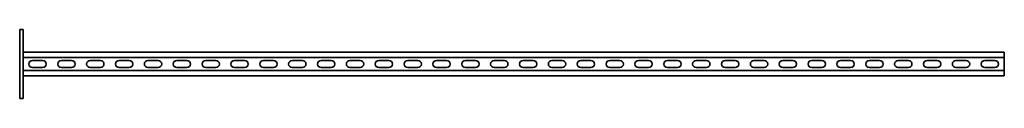
# Model space of a CAD drawing. Units: millimetres. Extents: x -853 to 3260, y -3260 to 60.
# Drawn here: x -853 to 853, y -3260 to -3140 of the extents above; entities that cross this region are included whole.
import ezdxf

# ---------------------------------------------------------------- set-up
doc = ezdxf.new("R2010")
doc.units = ezdxf.units.MM
doc.linetypes.add('SLD-Сплошная', pattern=[0])

msp = doc.modelspace()

# ---------------------------------------------------------------- linework, layer by layer
at = {"color": 7, "linetype": 'SLD-Сплошная', "lineweight": 35}
for p, q in [((-847, -3140), (-853, -3140)), ((-853, -3140), (-853, -3150)), ((-853, -3250), (-853, -3150)), ((-847, -3150), (-847, -3140)), ((-847, -3250), (-847, -3150)), ((853, -3179.5), (-847, -3179.5)), ((853, -3189), (-847, -3189)), ((853, -3179.5), (853, -3183.25)), ((853, -3183.25), (853, -3185.25)), ((853, -3185.25), (853, -3189)), ((853, -3189), (853, -3211)), ((-830.75, -3193.75), (-813.25, -3193.75)), ((-830.75, -3206.25), (-813.25, -3206.25)), ((-780.75, -3193.75), (-763.25, -3193.75)), ((-780.75, -3206.25), (-763.25, -3206.25)), ((-730.75, -3193.75), (-713.25, -3193.75)), ((-730.75, -3206.25), (-713.25, -3206.25)), ((-680.75, -3193.75), (-663.25, -3193.75)), ((-680.75, -3206.25), (-663.25, -3206.25)), ((-630.75, -3193.75), (-613.25, -3193.75)), ((-630.75, -3206.25), (-613.25, -3206.25)), ((-580.75, -3193.75), (-563.25, -3193.75)), ((-580.75, -3206.25), (-563.25, -3206.25)), ((-530.75, -3193.75), (-513.25, -3193.75)), ((-530.75, -3206.25), (-513.25, -3206.25)), ((-480.75, -3193.75), (-463.25, -3193.75)), ((-480.75, -3206.25), (-463.25, -3206.25)), ((-430.75, -3193.75), (-413.25, -3193.75)), ((-430.75, -3206.25), (-413.25, -3206.25)), ((-380.75, -3193.75), (-363.25, -3193.75)), ((-380.75, -3206.25), (-363.25, -3206.25)), ((-330.75, -3193.75), (-313.25, -3193.75)), ((-330.75, -3206.25), (-313.25, -3206.25)), ((-280.75, -3193.75), (-263.25, -3193.75)), ((-280.75, -3206.25), (-263.25, -3206.25)), ((-230.75, -3193.75), (-213.25, -3193.75)), ((-230.75, -3206.25), (-213.25, -3206.25)), ((-180.75, -3193.75), (-163.25, -3193.75)), ((-180.75, -3206.25), (-163.25, -3206.25)), ((-130.75, -3193.75), (-113.25, -3193.75)), ((-130.75, -3206.25), (-113.25, -3206.25)), ((-80.75, -3193.75), (-63.25, -3193.75)), ((-80.75, -3206.25), (-63.25, -3206.25)), ((-30.75, -3193.75), (-13.25, -3193.75)), ((-30.75, -3206.25), (-13.25, -3206.25)), ((36.75, -3193.75), (19.25, -3193.75)), ((36.75, -3206.25), (19.25, -3206.25)), ((86.75, -3193.75), (69.25, -3193.75)), ((86.75, -3206.25), (69.25, -3206.25)), ((136.75, -3193.75), (119.25, -3193.75)), ((136.75, -3206.25), (119.25, -3206.25)), ((186.75, -3193.75), (169.25, -3193.75)), ((186.75, -3206.25), (169.25, -3206.25)), ((236.75, -3193.75), (219.25, -3193.75)), ((236.75, -3206.25), (219.25, -3206.25)), ((286.75, -3193.75), (269.25, -3193.75)), ((286.75, -3206.25), (269.25, -3206.25)), ((336.75, -3193.75), (319.25, -3193.75)), ((336.75, -3206.25), (319.25, -3206.25)), ((386.75, -3193.75), (369.25, -3193.75)), ((386.75, -3206.25), (369.25, -3206.25)), ((436.75, -3193.75), (419.25, -3193.75)), ((436.75, -3206.25), (419.25, -3206.25)), ((486.75, -3193.75), (469.25, -3193.75)), ((486.75, -3206.25), (469.25, -3206.25)), ((536.75, -3193.75), (519.25, -3193.75)), ((536.75, -3206.25), (519.25, -3206.25)), ((586.75, -3193.75), (569.25, -3193.75)), ((586.75, -3206.25), (569.25, -3206.25)), ((636.75, -3193.75), (619.25, -3193.75)), ((636.75, -3206.25), (619.25, -3206.25)), ((686.75, -3193.75), (669.25, -3193.75)), ((686.75, -3206.25), (669.25, -3206.25)), ((736.75, -3193.75), (719.25, -3193.75)), ((736.75, -3206.25), (719.25, -3206.25)), ((786.75, -3193.75), (769.25, -3193.75)), ((786.75, -3206.25), (769.25, -3206.25)), ((836.75, -3193.75), (819.25, -3193.75)), ((836.75, -3206.25), (819.25, -3206.25)), ((853, -3211), (-847, -3211)), ((853, -3220.5), (-847, -3220.5)), ((853, -3214.75), (853, -3211)), ((853, -3216.75), (853, -3214.75)), ((853, -3220.5), (853, -3216.75)), ((-853, -3250), (-853, -3260)), ((-847, -3260), (-847, -3250)), ((-853, -3260), (-847, -3260))]:
    msp.add_line(p, q, dxfattribs=at)
for centre, start, end in [((-830.75, -3200), 90, 270), ((-813.25, -3200), 270, 90), ((-780.75, -3200), 90, 270), ((-763.25, -3200), 270, 90), ((-730.75, -3200), 90, 270), ((-713.25, -3200), 270, 90), ((-680.75, -3200), 90, 270), ((-663.25, -3200), 270, 90), ((-630.75, -3200), 90, 270), ((-613.25, -3200), 270, 90), ((-580.75, -3200), 90, 270), ((-563.25, -3200), 270, 90), ((-530.75, -3200), 90, 270), ((-513.25, -3200), 270, 90), ((-480.75, -3200), 90, 270), ((-463.25, -3200), 270, 90), ((-430.75, -3200), 90, 270), ((-413.25, -3200), 270, 90), ((-380.75, -3200), 90, 270), ((-363.25, -3200), 270, 90), ((-330.75, -3200), 90, 270), ((-313.25, -3200), 270, 90), ((-280.75, -3200), 90, 270), ((-263.25, -3200), 270, 90), ((-230.75, -3200), 90, 270), ((-213.25, -3200), 270, 90), ((-180.75, -3200), 90, 270), ((-163.25, -3200), 270, 90), ((-130.75, -3200), 90, 270), ((-113.25, -3200), 270, 90), ((-80.75, -3200), 90, 270), ((-63.25, -3200), 270, 90), ((-30.75, -3200), 90, 270), ((-13.25, -3200), 270, 90), ((19.25, -3200), 90, 270), ((36.75, -3200), 270, 90), ((69.25, -3200), 90, 270), ((86.75, -3200), 270, 90), ((119.25, -3200), 90, 270), ((136.75, -3200), 270, 90), ((169.25, -3200), 90, 270), ((186.75, -3200), 270, 90), ((219.25, -3200), 90, 270), ((236.75, -3200), 270, 90), ((269.25, -3200), 90, 270), ((286.75, -3200), 270, 90), ((319.25, -3200), 90, 270), ((336.75, -3200), 270, 90), ((369.25, -3200), 90, 270), ((386.75, -3200), 270, 90), ((419.25, -3200), 90, 270), ((436.75, -3200), 270, 90), ((469.25, -3200), 90, 270), ((486.75, -3200), 270, 90), ((519.25, -3200), 90, 270), ((536.75, -3200), 270, 90), ((569.25, -3200), 90, 270), ((586.75, -3200), 270, 90), ((619.25, -3200), 90, 270), ((636.75, -3200), 270, 90), ((669.25, -3200), 90, 270), ((686.75, -3200), 270, 90), ((719.25, -3200), 90, 270), ((736.75, -3200), 270, 90), ((769.25, -3200), 90, 270), ((786.75, -3200), 270, 90), ((819.25, -3200), 90, 270), ((836.75, -3200), 270, 90)]:
    msp.add_arc(centre, 6.25, start, end, dxfattribs=at)

doc.saveas('drawing.dxf')
